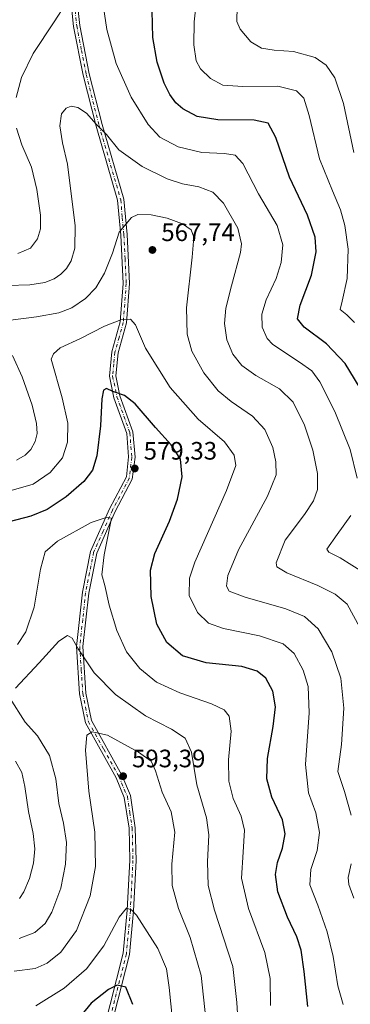
# Model space of a CAD drawing. Units: metres. Extents: x 591384 to 594863, y 4652689 to 4655047.
# Drawn here: x 593831 to 593962, y 4654227 to 4654618 of the extents above; entities that cross this region are included whole.
import ezdxf

# ---------------------------------------------------------------- set-up
doc = ezdxf.new("R2010")
doc.units = ezdxf.units.M
doc.header["$MEASUREMENT"] = 0
doc.linetypes.add('DGN Style 4', pattern=[2.638475, 1.318413, -0.659207, 0.001648, -0.659207])
for name, color, linetype, lineweight in [('Curva de nivel maestra', 30, 'Continuous', 30), ('Curva de nivel normal', 30, 'Continuous', 0), ('Pista no pavimentada Cxs', 111, 'Continuous', 0), ('Pista no pavimentada eje', 91, 'DGN Style 4', 0), ('Punto de cota en terreno', 7, 'Continuous', 0), ('Rótulo de punto de cota en terreno', 7, 'Continuous', 0)]:
    doc.layers.add(name, color=color, linetype=linetype, lineweight=lineweight)
doc.styles.add('Style-Arial', font='txt')

# ---------------------------------------------------------------- blocks, each defined once
blk = doc.blocks.new('5PATER')
at = {"layer": 'Punto de cota en terreno', "linetype": 'Continuous', "lineweight": 0}
h = blk.add_hatch(color=51, dxfattribs=at)
edge = h.paths.add_edge_path()
edge.add_ellipse((0, 0), major_axis=(-0.11, -0.111), ratio=0.999422, start_angle=0, end_angle=360)

msp = doc.modelspace()

# ---------------------------------------------------------------- linework, layer by layer
at = {"layer": 'Curva de nivel maestra', "color": 30, "linetype": 'Continuous', "lineweight": 30, "flags": 128}
for points, elevation in [([(593967.96, 4654468.8301), (593960.12, 4654481.7801), (593952.68, 4654489.5801), (593943.8, 4654496.2101), (593941.25, 4654499.4401), (593942.19, 4654504.9401), (593946.8, 4654516.7801), (593948.64, 4654526.0601), (593948.16, 4654531.8501), (593945.14, 4654540.6001), (593938.01, 4654555.7901), (593932.6, 4654571.5401), (593929.57, 4654577.1801), (593924, 4654578.4201), (593909.58, 4654578.4701), (593901.38, 4654579.8801), (593895.7, 4654582.9001), (593892.89, 4654585.2401), (593890.57, 4654588.5201), (593888.2, 4654593.1401), (593885.46, 4654601.3901), (593883.71, 4654611.2401), (593883.48, 4654621.7901)], 550), ([(593945.26, 4654226.3601), (593943.83, 4654240.2501), (593942.63, 4654248.6801), (593940.94, 4654253.9801), (593937.2, 4654261.7901), (593933.43, 4654271.8701), (593932.42, 4654278.8101), (593933.26, 4654283.5601), (593935.19, 4654289.2401), (593936.31, 4654294.9101), (593935.3, 4654300.4101), (593931.06, 4654309.5001), (593929.02, 4654316.7101), (593929.27, 4654324.8201), (593931.57, 4654337.5701), (593932.42, 4654345.3201), (593931.41, 4654351.5701), (593928.56, 4654356.7301), (593925.22, 4654359.5801), (593919.12, 4654361.3501), (593904.98, 4654362.8001), (593895.48, 4654365.6401), (593889.33, 4654370.9601), (593885.35, 4654378.1801), (593883.1, 4654389.2401), (593882.78, 4654399.6701), (593884.53, 4654406.2101), (593890.33, 4654419.0501), (593893.52, 4654427.8401), (593895.39, 4654436.6801), (593894.76, 4654443.6801), (593891.09, 4654449.4701), (593884.76, 4654456.3701), (593876.71, 4654465.6501), (593872.55, 4654469.0601), (593867.94, 4654470.6501), (593865.42, 4654471.8201), (593864.11, 4654471.0901), (593863.47, 4654467.6301), (593863.02, 4654456.9501), (593861.53, 4654445.0301), (593859.74, 4654439.3001), (593856.4, 4654434.8901), (593849.3, 4654428.7401), (593841.82, 4654423.6801), (593835.37, 4654421.1201), (593826.74, 4654418.8501)], 575), ([(593875.82, 4654227.1701), (593873.01, 4654233.9601), (593869.63, 4654234.8201), (593866.17, 4654233.1001), (593859.32, 4654227.5901), (593855.05, 4654222.4201)], 600)]:
    msp.add_lwpolyline(points, dxfattribs=dict(at, elevation=elevation))
at = {"layer": 'Curva de nivel normal', "color": 30, "linetype": 'Continuous', "lineweight": 0, "flags": 128}
for points, elevation in [([(593863.3, 4654629.5701), (593865.54, 4654614.4401), (593869.17, 4654600.9201), (593875.1, 4654587.5801), (593881.9, 4654576.6701), (593886.57, 4654571.6201), (593893.82, 4654567.7601), (593903.22, 4654565.5101), (593912.22, 4654565.1601), (593916.48, 4654564.5101), (593919.49, 4654561.1301), (593925.67, 4654549.1801), (593933.09, 4654536.5701), (593935.35, 4654528.9201), (593934.73, 4654521.7901), (593932.69, 4654515.5301), (593928.74, 4654506.9601), (593927.02, 4654501.2801), (593927.19, 4654496.2101), (593929.1, 4654491.7201), (593931.35, 4654489.2101), (593941.95, 4654482.2101), (593946.85, 4654478.8601), (593950.02, 4654474.4701), (593955.98, 4654462.6601), (593962.13, 4654447.6301), (593964.93, 4654436.1701)], 555), ([(593829.47, 4654587.4201), (593831.58, 4654595.3001), (593836.29, 4654604.9001), (593844.63, 4654617.4501), (593849.28, 4654624.5301)], 555), ([(593963.78, 4654498.0701), (593960.79, 4654501.0601), (593958.08, 4654503.1701), (593958.86, 4654506.5301), (593960.92, 4654515.5101), (593961.3, 4654527.1001), (593959.97, 4654536.4901), (593958.21, 4654542.7101), (593955.09, 4654550.3201), (593949.89, 4654562.9701), (593945.82, 4654580.2501), (593943.76, 4654587.0701), (593940.76, 4654590.0701), (593933.36, 4654591.9001), (593919.51, 4654591.7701), (593911.57, 4654592.3401), (593906.62, 4654594.8801), (593902.67, 4654598.7901), (593900.91, 4654601.9901), (593899.97, 4654608.3201), (593900.2, 4654617.4901), (593901.06, 4654625.7601)], 545), ([(593917.2, 4654623.5001), (593917.06, 4654617.5801), (593918.38, 4654614.5001), (593922.63, 4654609.5201), (593926.91, 4654606.9901), (593931.9, 4654606.1901), (593939.66, 4654605.6201), (593948.23, 4654603.3101), (593952.59, 4654600.2001), (593955.98, 4654595.2301), (593959.43, 4654585.0301), (593963.6, 4654565.4801)], 540), ([(593965.93, 4654376.9201), (593960.91, 4654386.1001), (593956.15, 4654390.0801), (593949.21, 4654393.5801), (593936.9, 4654398.5401), (593933.05, 4654400.9401), (593932.74, 4654402.5701), (593936.34, 4654411.5201), (593944.02, 4654421.7001), (593947.54, 4654427.2101), (593949.14, 4654431.6901), (593949.19, 4654438.0901), (593947.29, 4654447.2801), (593943.95, 4654457.2801), (593939.47, 4654466.4201), (593934.03, 4654471.6401), (593924.67, 4654476.9301), (593919.06, 4654480.9801), (593915.58, 4654485.4501), (593913.17, 4654491.0901), (593912.15, 4654497.5701), (593912.68, 4654503.6801), (593914.93, 4654512.5801), (593918.58, 4654525.8001), (593918.94, 4654529.2901), (593917.53, 4654535.4201), (593911.8, 4654545.4101), (593907.54, 4654549.8201), (593901.98, 4654551.9301), (593895.54, 4654553.1601), (593889.4, 4654555.0801), (593879.5, 4654559.9201), (593870.3, 4654566.6001), (593865.3, 4654572.7401), (593861.3, 4654576.7601), (593857.37, 4654581.1201), (593853.93, 4654583.4101), (593851.37, 4654583.8801), (593849.3, 4654583.2001), (593847.49, 4654580.8701), (593846.8, 4654576.1001), (593847.86, 4654569.3401), (593849.86, 4654560.9101), (593852.86, 4654536.4701), (593852.75, 4654527.5101), (593851.3, 4654522.4601), (593849.52, 4654519.4001), (593847.28, 4654517.2501), (593844.56, 4654515.3401), (593840.86, 4654513.8801), (593834.9, 4654512.9901), (593826.05, 4654512.7101)], 560), ([(593830.14, 4654525.4401), (593835.15, 4654527.5801), (593838.02, 4654531.2501), (593839.22, 4654535.2501), (593839.13, 4654540.6601), (593837.76, 4654550.8801), (593835.6, 4654559.6601), (593831.79, 4654568.5801), (593829.6, 4654575.1401)], 555), ([(593962.49, 4654302.3401), (593959.88, 4654311.7101), (593957.14, 4654319.7201), (593958.68, 4654330.3301), (593959.54, 4654344.8401), (593958.4, 4654356.6901), (593954.8, 4654367.1601), (593949.37, 4654376.3201), (593944.03, 4654381.3001), (593936.62, 4654384.2801), (593920.4, 4654388.9001), (593914.03, 4654391.3601), (593913, 4654393.2601), (593913.51, 4654397.5801), (593917.72, 4654407.7601), (593929.25, 4654429.0401), (593932.67, 4654437.4801), (593932.64, 4654442.6401), (593931.41, 4654448.3401), (593928.25, 4654455.5201), (593923.28, 4654460.8401), (593914.79, 4654466.5901), (593909.7, 4654470.9301), (593903.94, 4654477.9901), (593899.25, 4654486.6401), (593897.35, 4654493.4101), (593897.18, 4654503.8001), (593899.42, 4654524.0301), (593900, 4654531.8801), (593898.92, 4654534.7901), (593895.55, 4654537.2501), (593889.39, 4654539.4801), (593883.04, 4654540.7301), (593877.79, 4654540.8801), (593875.27, 4654539.7201), (593873.13, 4654537.2201), (593870.38, 4654533.8801), (593867.75, 4654525.5801), (593864.63, 4654517.6301), (593861.19, 4654511.8201), (593856.97, 4654507.5701), (593851.63, 4654503.8901), (593846.43, 4654501.8101), (593837.6, 4654500.3101), (593827.3, 4654498.9301)], 565), ([(593827.45, 4654431.2701), (593836.22, 4654433.7601), (593842.98, 4654438.3801), (593847.88, 4654444.3001), (593849.84, 4654450.4401), (593849.99, 4654458.0201), (593847.77, 4654468.0701), (593843.45, 4654483.4001), (593844.29, 4654485.6101), (593846.93, 4654487.9801), (593854.98, 4654491.6601), (593864.56, 4654496.5401), (593871.09, 4654499.0701), (593874.87, 4654499.3601), (593876.81, 4654497.1401), (593880.8, 4654487.8301), (593890.68, 4654472.2501), (593901.72, 4654459.6801), (593912.26, 4654450.6501), (593916.1, 4654445.3401), (593916.67, 4654441.2401), (593913.03, 4654431.2801), (593900.46, 4654402.8001), (593898.36, 4654396.4201), (593898.16, 4654389.6401), (593901.49, 4654382.7701), (593905.88, 4654378.5601), (593911.85, 4654376.4101), (593926.09, 4654373.5901), (593935.53, 4654370.3701), (593939.9, 4654366.4901), (593943.39, 4654359.9001), (593945.45, 4654353.3801), (593945.78, 4654342.9901), (593944.34, 4654322.3901), (593945.55, 4654311.1601), (593948.52, 4654303.2201), (593949.9, 4654295.4501), (593948.95, 4654288.2301), (593946.54, 4654280.6801), (593946.1, 4654274.7001), (593949.29, 4654266.5401), (593953.02, 4654255.9401), (593955.32, 4654246.2401), (593957.23, 4654234.5601), (593959.3, 4654227.1701)], 570), ([(593828.07, 4654484.9401), (593831.86, 4654476.4701), (593835.79, 4654465.2401), (593837.54, 4654457.8501), (593837.82, 4654453.9401), (593837.08, 4654450.6901), (593835.31, 4654447.5201), (593833.03, 4654445.3401), (593829.68, 4654443.3901)], 565), ([(593829.99, 4654370.1101), (593833.39, 4654375.1601), (593836.64, 4654384.9801), (593839.13, 4654400.1001), (593840.96, 4654406.8901), (593845.88, 4654411.1201), (593859.3, 4654418.6101), (593865.23, 4654420.5901), (593867.3, 4654420.2701), (593864.44, 4654405.7501), (593863.52, 4654397.7601), (593864.64, 4654393.5801), (593866.47, 4654385.7401), (593869.44, 4654375.7201), (593873.32, 4654367.2601), (593878.61, 4654360.5501), (593885.21, 4654355.1501), (593894.46, 4654350.8701), (593907.11, 4654346.5901), (593912.1, 4654344.1601), (593914.01, 4654341.6001), (593914.84, 4654335.7001), (593913.79, 4654324.3201), (593913.95, 4654315.8601), (593915.67, 4654308.9201), (593918.89, 4654301.8901), (593920.15, 4654296.3201), (593919.65, 4654287.5701), (593918.91, 4654277.3201), (593921.75, 4654265.2301), (593928.19, 4654247.7701), (593930.33, 4654237.3801), (593930.53, 4654226.7401)], 580), ([(593962.43, 4654421.4001), (593956.91, 4654413.7801), (593952.83, 4654407.9201), (593953.58, 4654406.7701), (593958.11, 4654404.4801), (593967.43, 4654398.6901)], 555), ([(593829.2, 4654352.7701), (593838.69, 4654362.7901), (593846.45, 4654371.4001), (593849.88, 4654373.7401), (593851.68, 4654372.6201), (593854.16, 4654368.4301), (593860.4, 4654358.8801), (593868.95, 4654350.2801), (593880.79, 4654341.7301), (593891.16, 4654336.4401), (593896.59, 4654332.8601), (593899.07, 4654327.3501), (593901.17, 4654314.3401), (593905.06, 4654301.2501), (593905.97, 4654294.4901), (593905.4, 4654283.7701), (593905.73, 4654274.3501), (593908.29, 4654264.5501), (593915.56, 4654242.1901), (593917.17, 4654227.9401), (593917.69, 4654219.3301)], 585), ([(593830.63, 4654253.3301), (593836.97, 4654255.7501), (593840.97, 4654259.2401), (593843.7, 4654263.8401), (593847.22, 4654273.3301), (593849.1, 4654282.8701), (593849.42, 4654291.4701), (593848.24, 4654299.1401), (593846.48, 4654306.9101), (593845.18, 4654316.7801), (593842.75, 4654326.0201), (593837.97, 4654333.8201), (593833.02, 4654339.2401), (593826.81, 4654349.0401)], 585), ([(593828.74, 4654240.3901), (593837.01, 4654241.4101), (593841.78, 4654243.5601), (593847.28, 4654247.9001), (593853.39, 4654256.5601), (593858.88, 4654270.2301), (593861.01, 4654281.9001), (593860.78, 4654295.5701), (593858.31, 4654311.8201), (593857.04, 4654328.0901), (593857.54, 4654334.1001), (593859.69, 4654335.4801), (593865.7, 4654334.0501), (593878.06, 4654327.4101), (593883.03, 4654323.7201), (593884.84, 4654319.9601), (593887.46, 4654311.5001), (593891.02, 4654303.6401), (593892.52, 4654295.6001), (593891.3, 4654282.8501), (593891.42, 4654274.4201), (593893.99, 4654265.2601), (593898.52, 4654253.7801), (593902.95, 4654238.6401), (593904.75, 4654221.4001)], 590), ([(593830.8, 4654269.2301), (593832.57, 4654271.9001), (593834.82, 4654277.2301), (593836.41, 4654283.2001), (593836.95, 4654289.0101), (593836.31, 4654295.1001), (593834.41, 4654303.7401), (593833, 4654313.6901), (593831.7, 4654319.2401), (593829.22, 4654323.7201)], 580), ([(593963.53, 4654269.3701), (593961.52, 4654274.8301), (593961.24, 4654277.5201), (593962.5, 4654283.0001)], 565), ([(593891.59, 4654220.8601), (593890.27, 4654233.9001), (593889.17, 4654241.2601), (593885.73, 4654249.3201), (593877.21, 4654262.5501), (593875.34, 4654264.7101), (593873.36, 4654265.4001), (593870.44, 4654261.8701), (593864.31, 4654250.3701), (593857.44, 4654241.2301), (593848.5, 4654233.5601), (593837.3, 4654226.6401)], 595)]:
    msp.add_lwpolyline(points, dxfattribs=dict(at, elevation=elevation))
at = {"layer": 'Pista no pavimentada Cxs', "color": 111, "linetype": 'Continuous', "lineweight": 0}
for points in [[(593864.1901, 4654216.6101, 602.7587), (593872.0401, 4654247.4501, 597.5443), (593873.5901, 4654264.5401, 595.076), (593874.6201, 4654284.4001, 594.1086), (593874.3101, 4654297.1301, 594.3901), (593872.4301, 4654309.3901, 593.9194), (593869.1901, 4654317.0901, 593.1424), (593856.9801, 4654338.9901, 589.5086), (593854.7001, 4654350.5201, 588.1274), (593853.4801, 4654369.3701, 585.3575), (593855.8401, 4654390.8401, 582.7211), (593859.0701, 4654407.1101, 581.6591), (593866.6001, 4654424.0001, 579.6646), (593873.2601, 4654436.6601, 579.2257), (593874.0569, 4654444.5989, 578.5257), (593873.4301, 4654453.9001, 577.4227), (593868.3001, 4654468.1501, 575.3994), (593866.5201, 4654476.6601, 574.1374), (593867.4801, 4654486.4001, 572.5861), (593870.8001, 4654498.2601, 570.1414), (593871.9501, 4654513.5401, 567.4375), (593871.0001, 4654532.7501, 565.2486), (593869.7901, 4654546.5501, 563.7939), (593861.2001, 4654575.9601, 560.4597), (593856.0901, 4654596.2001, 558.3674), (593852.2901, 4654615.6401, 556.3215), (593850.4801, 4654632.7301, 554.3393)], [(593864.1901, 4654216.6101, 602.7587), (593872.0401, 4654247.4501, 597.5443), (593873.5901, 4654264.5401, 595.076), (593874.6201, 4654284.4001, 594.1086), (593874.3101, 4654297.1301, 594.3901), (593872.4301, 4654309.3901, 593.9194), (593869.1901, 4654317.0901, 593.1424), (593856.9801, 4654338.9901, 589.5086), (593854.7001, 4654350.5201, 588.1274), (593853.4801, 4654369.3701, 585.3575), (593855.8401, 4654390.8401, 582.7211), (593859.0701, 4654407.1101, 581.6591), (593866.6001, 4654424.0001, 579.6646), (593873.2601, 4654436.6601, 579.2257), (593874.0569, 4654444.5989, 578.5257), (593873.4301, 4654453.9001, 577.4227), (593868.3001, 4654468.1501, 575.3994), (593866.5201, 4654476.6601, 574.1374), (593867.4801, 4654486.4001, 572.5861), (593870.8001, 4654498.2601, 570.1414), (593871.9501, 4654513.5401, 567.4375), (593871.0001, 4654532.7501, 565.2486), (593869.7901, 4654546.5501, 563.7939), (593861.2001, 4654575.9601, 560.4597), (593856.0901, 4654596.2001, 558.3674), (593852.2901, 4654615.6401, 556.3215), (593850.4801, 4654632.7301, 554.3393)], [(593852.9801, 4654632.9101, 554.8646), (593854.7701, 4654616.0101, 556.3204), (593858.5301, 4654596.7401, 558.0072), (593863.6101, 4654576.6201, 559.8971), (593872.2601, 4654547.0101, 563.7748), (593873.5001, 4654532.9201, 565.7274), (593874.4501, 4654513.5001, 567.8833), (593873.2701, 4654497.8201, 570.2942), (593869.9501, 4654485.9401, 572.4847), (593869.0401, 4654476.8001, 574.0071), (593870.7101, 4654468.8301, 575.2631), (593875.8401, 4654454.5801, 577.3238), (593876.7555, 4654444.4799, 578.8194), (593875.5901, 4654435.7201, 579.401), (593868.8501, 4654422.9001, 579.8318), (593861.4601, 4654406.3501, 581.2783), (593858.3101, 4654390.4601, 582.3275), (593855.9901, 4654369.3101, 584.8797), (593857.1901, 4654350.8401, 587.5682), (593859.3501, 4654339.8601, 589.3153), (593871.4401, 4654318.1901, 593.2312), (593874.8601, 4654310.0701, 593.8065), (593876.8001, 4654297.3501, 594.648), (593877.1201, 4654284.3601, 594.2816), (593876.0801, 4654264.3601, 595.083), (593874.5101, 4654247.0301, 597.7535), (593866.7201, 4654216.4201, 602.9111)], [(593852.9801, 4654632.9101, 554.8646), (593854.7701, 4654616.0101, 556.3204), (593858.5301, 4654596.7401, 558.0072), (593863.6101, 4654576.6201, 559.8971), (593872.2601, 4654547.0101, 563.7748), (593873.5001, 4654532.9201, 565.7274), (593874.4501, 4654513.5001, 567.8833), (593873.2701, 4654497.8201, 570.2942), (593869.9501, 4654485.9401, 572.4847), (593869.0401, 4654476.8001, 574.0071), (593870.7101, 4654468.8301, 575.2631), (593875.8401, 4654454.5801, 577.3238), (593876.7555, 4654444.4799, 578.8194), (593875.5901, 4654435.7201, 579.401), (593868.8501, 4654422.9001, 579.8318), (593861.4601, 4654406.3501, 581.2783), (593858.3101, 4654390.4601, 582.3275), (593855.9901, 4654369.3101, 584.8797), (593857.1901, 4654350.8401, 587.5682), (593859.3501, 4654339.8601, 589.3153), (593871.4401, 4654318.1901, 593.2312), (593874.8601, 4654310.0701, 593.8065), (593876.8001, 4654297.3501, 594.648), (593877.1201, 4654284.3601, 594.2816), (593876.0801, 4654264.3601, 595.083), (593874.5101, 4654247.0301, 597.7535), (593866.7201, 4654216.4201, 602.9111)]]:
    msp.add_polyline3d(points, dxfattribs=at)
at = {"layer": 'Pista no pavimentada eje', "color": 91, "linetype": 'DGN Style 4', "lineweight": 0}
msp.add_polyline3d([(593851.7301, 4654632.8201, 554.6284), (593853.5301, 4654615.8251, 556.3304), (593855.4301, 4654606.1051, 557.2689), (593857.3101, 4654596.4701, 558.2299), (593862.4051, 4654576.2901, 560.2274), (593871.0251, 4654546.7801, 563.7878), (593871.6451, 4654539.7351, 564.6606), (593872.2501, 4654532.8351, 565.5167), (593872.7251, 4654523.2301, 566.4543), (593873.2001, 4654513.5201, 567.6836), (593872.0351, 4654498.0401, 570.262), (593870.3751, 4654492.1001, 571.3927), (593868.7151, 4654486.1701, 572.5359), (593868.2601, 4654481.6001, 573.2952), (593867.7801, 4654476.7301, 574.0924), (593869.5051, 4654468.4901, 575.3353), (593874.6351, 4654454.2401, 577.3796), (593875.4061, 4654444.4799, 578.6795), (593874.4251, 4654436.1901, 579.3226), (593867.7251, 4654423.4501, 579.811), (593864.0301, 4654415.1751, 580.6515), (593860.2651, 4654406.7301, 581.4745), (593858.6501, 4654398.5951, 581.9783), (593857.0751, 4654390.6501, 582.5881), (593855.9151, 4654380.0751, 583.5015), (593854.7351, 4654369.3401, 585.1189), (593855.3451, 4654359.9151, 586.3797), (593855.9451, 4654350.6801, 587.8496), (593857.0251, 4654345.1901, 588.6476), (593858.1651, 4654339.4251, 589.445), (593864.2701, 4654328.4751, 591.2862), (593870.3151, 4654317.6401, 593.2063), (593873.6451, 4654309.7301, 593.8728), (593874.6151, 4654303.3701, 594.1827), (593875.5551, 4654297.2401, 594.5195), (593875.8701, 4654284.3801, 594.1952), (593874.8351, 4654264.4501, 595.0793), (593873.2751, 4654247.2401, 597.7065), (593865.4551, 4654216.5151, 602.8339)], dxfattribs=at)

# ---------------------------------------------------------------- block references
at = {"layer": 'Punto de cota en terreno', "color": 7, "linetype": 'Continuous', "lineweight": 0, "xscale": 10, "yscale": 10, "zscale": 10}
for p in [(593883.59, 4654526.83, 567.74), (593876.58, 4654440.03, 579.33), (593871.96, 4654317.81, 593.39)]:
    msp.add_blockref('5PATER', p, dxfattribs=at)

# ---------------------------------------------------------------- texts
at = {"layer": 'Rótulo de punto de cota en terreno', "color": 7, "linetype": 'Continuous', "lineweight": 0, "style": 'Style-Arial'}
for s, p in [('567,74', (593887.1178, 4654530.3578)), ('579,33', (593880.1078, 4654443.5578)), ('593,39', (593875.4878, 4654321.3378))]:
    msp.add_text(s, height=7, dxfattribs=at).set_placement(p)

doc.saveas('drawing.dxf')
